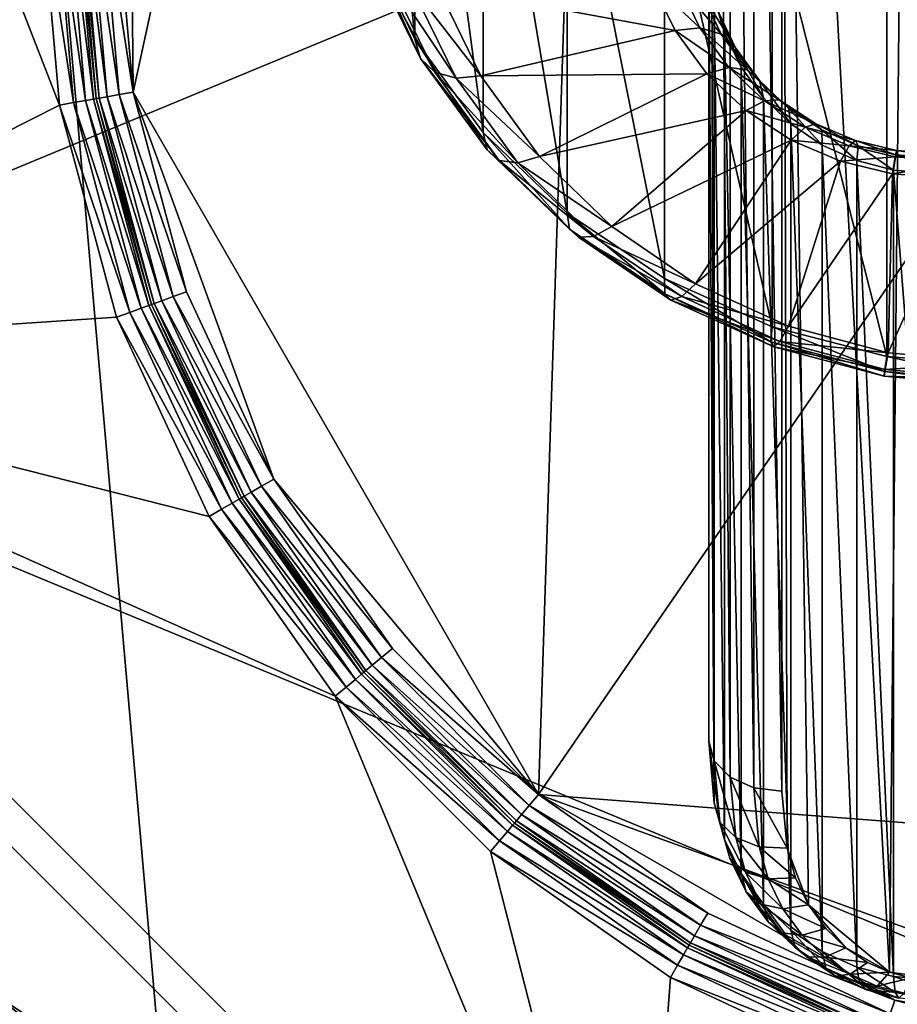
# Model space of a CAD drawing. Extents: x -0.77 to 0.46, y -0.04 to 0.05.
# Drawn here: x -0.41 to -0.41, y 0 to 0 of the extents above; entities that cross this region are included whole.
import ezdxf

# ---------------------------------------------------------------- set-up
doc = ezdxf.new("R2010")
doc.units = 0
doc.header["$MEASUREMENT"] = 0
doc.layers.get('0').update_dxf_attribs({"linetype": 'CONTINUOUS'})

msp = doc.modelspace()

# ---------------------------------------------------------------- linework, layer by layer
for points in [[(-0.4137768, -0.0051668, -0.070729), (-0.4137768, 0.0532773, -0.0120661), (-0.4086069, 0.053638, -0.0124255)], [(-0.4137768, -0.0051668, -0.070729), (-0.4086069, 0.053638, -0.0124255), (-0.4086069, -0.0048061, -0.0710884)], [(0.230498, 0.039, 0.0354161), (0.230498, -0.039, 0.0354161), (-0.7720455, -0.039, 0.0354161)], [(0.230498, 0.039, 0.0354161), (-0.7720455, -0.039, 0.0354161), (-0.7720455, 0.039, 0.0354161)], [(0.230498, -0.0251795, 0.0624483), (0.2304979, 0.0251795, 0.0624483), (-0.7544523, 0.0251795, 0.0624483)], [(0.230498, -0.0251795, 0.0624483), (-0.7544523, 0.0251795, 0.0624483), (-0.7544523, -0.0251795, 0.0624483)], [(-0.4086069, -0.0423527, -0.0336818), (-0.4086069, 0.0160914, 0.0249811), (-0.4137768, 0.0164521, 0.0246217)], [(-0.4086069, -0.0423527, -0.0336818), (-0.4137768, 0.0164521, 0.0246217), (-0.4137768, -0.041992, -0.0340412)], [(-0.4136882, -0.0021472, 0.0354446), (-0.4136882, 0.0020623, 0.0354446), (-0.4107117, 0.0050389, 0.0354446)], [(-0.4136882, -0.0021472, 0.0354446), (-0.4107117, 0.0050389, 0.0354446), (-0.4035256, 0.0020623, 0.0354446)], [(-0.4106726, 0.0049447, 0.0174823), (-0.4120991, 0.004041, 0.0174823), (-0.4120496, -0.0013932, 0.0174823)], [(-0.4106726, 0.0049447, 0.0174823), (-0.4120496, -0.0013932, 0.0174823), (-0.4109422, -0.0033112, 0.0174823)], [(-0.4056079, 0.0044458, 0.0174823), (-0.4106726, 0.0049447, 0.0174823), (-0.4109422, -0.0033112, 0.0174823)], [(-0.4109422, -0.0033112, 0.0174823), (-0.4067339, -0.0036349, 0.0174823), (-0.4056079, 0.0044458, 0.0174823)], [(-0.4120991, 0.004041, 0.0174823), (-0.4120991, -0.0008265, 0.0174823), (-0.4120496, -0.0013932, 0.0174823)], [(-0.4104772, 0.0039508, 0.0154221), (-0.4104772, -0.0009629, 0.01049), (-0.4104772, -0.0031652, 0.0126841)], [(-0.4104772, 0.0039508, 0.0154221), (-0.4104772, -0.0031652, 0.0126841), (-0.4104772, 0.0017485, 0.0176162)], [(-0.4099253, 0.0021116, 0.018264), (-0.4102772, 0.0016023, 0.0177528), (-0.4099836, -0.0037966, 0.0123336)], [(-0.4099836, -0.0037966, 0.0123336), (-0.4097868, -0.0038233, 0.0123069), (-0.4099253, 0.0021116, 0.018264)], [(-0.4035256, 0.0020623, 0.0354446), (-0.4065022, -0.0051238, 0.0354446), (-0.4136882, -0.0021472, 0.0354446)], [(-0.4122502, -0.0014286, 0.0116733), (-0.4123021, -0.0008354, 0.0116733), (-0.413594, 0.0020233, 0.0116733)], [(-0.4122502, -0.0014286, 0.0116733), (-0.413594, 0.0020233, 0.0116733), (-0.413594, -0.0021082, 0.0116733)], [(-0.4104772, 0.0017485, 0.0176162), (-0.4104772, -0.0031652, 0.0126841), (-0.410462, -0.003219, 0.0127385)], [(-0.4104772, 0.0017485, 0.0176162), (-0.410462, -0.003219, 0.0127385), (-0.410462, 0.0016939, 0.0176698)], [(-0.410462, 0.0016939, 0.0176698), (-0.410462, -0.003219, 0.0127385), (-0.4104186, -0.003264, 0.0127852)], [(-0.410462, 0.0016939, 0.0176698), (-0.4104186, -0.003264, 0.0127852), (-0.4104186, 0.001647, 0.0177146)], [(-0.4104186, 0.001647, 0.0177146), (-0.4104186, -0.003264, 0.0127852), (-0.4103537, -0.0032932, 0.0128173)], [(-0.4104186, 0.001647, 0.0177146), (-0.4103537, -0.0032932, 0.0128173), (-0.4103537, 0.0016148, 0.0177438)], [(-0.4103537, 0.0016148, 0.0177438), (-0.4103537, -0.0032932, 0.0128173), (-0.4102772, -0.0033023, 0.0128298)], [(-0.4103537, 0.0016148, 0.0177438), (-0.4102772, -0.0033023, 0.0128298), (-0.4102772, 0.0016023, 0.0177528)], [(-0.4102772, 0.0016023, 0.0177528), (-0.4102772, -0.0033023, 0.0128298), (-0.4102631, -0.0034577, 0.0126739)], [(-0.4102772, 0.0016023, 0.0177528), (-0.4102631, -0.0034577, 0.0126739), (-0.4102043, -0.003613, 0.0125179)], [(-0.4102772, 0.0016023, 0.0177528), (-0.4102043, -0.003613, 0.0125179), (-0.4099836, -0.0037966, 0.0123336)], [(-0.4114167, 0.0001884, 0.0087696), (-0.4112795, -0.0000939, 0.0084862), (-0.4112795, -0.0012485, 0.0096366)], [(-0.4114167, 0.0001884, 0.0087696), (-0.4112795, -0.0012485, 0.0096366), (-0.4114167, -0.0009662, 0.0099199)], [(-0.4112795, -0.0000939, 0.0084862), (-0.4110934, -0.000349, 0.0082301), (-0.4110934, -0.0015036, 0.0093805)], [(-0.4112795, -0.0000939, 0.0084862), (-0.4110934, -0.0015036, 0.0093805), (-0.4112795, -0.0012485, 0.0096366)], [(-0.4110934, -0.000349, 0.0082301), (-0.4108639, -0.0005692, 0.0080091), (-0.4108639, -0.0017239, 0.0091594)], [(-0.4110934, -0.000349, 0.0082301), (-0.4108639, -0.0017239, 0.0091594), (-0.4110934, -0.0015036, 0.0093805)], [(-0.4108639, -0.0005692, 0.0080091), (-0.410598, -0.0007479, 0.0078298), (-0.410598, -0.0019025, 0.0089801)], [(-0.4108639, -0.0005692, 0.0080091), (-0.410598, -0.0019025, 0.0089801), (-0.4108639, -0.0017239, 0.0091594)], [(-0.410598, -0.0007479, 0.0078298), (-0.4103039, -0.0008795, 0.0076976), (-0.4103039, -0.0020341, 0.008848)], [(-0.410598, -0.0007479, 0.0078298), (-0.4103039, -0.0020341, 0.008848), (-0.410598, -0.0019025, 0.0089801)], [(-0.4122633, -0.0008337, 0.0116811), (-0.4121794, -0.0014161, 0.0117031), (-0.4122304, -0.0008323, 0.0117031)], [(-0.4122304, -0.0008323, 0.0117031), (-0.4121576, -0.0014122, 0.011736), (-0.4122084, -0.0008313, 0.011736)], [(-0.4122304, -0.0008323, 0.0117031), (-0.4121794, -0.0014161, 0.0117031), (-0.4121576, -0.0014122, 0.011736)], [(-0.4122084, -0.0008313, 0.011736), (-0.4121499, -0.0014109, 0.0117748), (-0.4122006, -0.000831, 0.0117748)], [(-0.4122084, -0.0008313, 0.011736), (-0.4121576, -0.0014122, 0.011736), (-0.4121499, -0.0014109, 0.0117748)], [(-0.4122006, -0.0008309, 0.0173809), (-0.4121421, -0.0014095, 0.0174197), (-0.4121929, -0.0008306, 0.0174197)], [(-0.4121499, -0.0014109, 0.0173809), (-0.4122006, -0.0008309, 0.0173809), (-0.4122006, -0.000831, 0.0117748)], [(-0.4122006, -0.0008309, 0.0173809), (-0.4121499, -0.0014109, 0.0173809), (-0.4121421, -0.0014095, 0.0174197)], [(-0.4121499, -0.0014109, 0.0173809), (-0.4122006, -0.000831, 0.0117748), (-0.4121499, -0.0014109, 0.0117748)], [(-0.4121929, -0.0008306, 0.0174197), (-0.4121203, -0.0014056, 0.0174526), (-0.4121709, -0.0008296, 0.0174526)], [(-0.4121929, -0.0008306, 0.0174197), (-0.4121421, -0.0014095, 0.0174197), (-0.4121203, -0.0014056, 0.0174526)], [(-0.4121709, -0.0008296, 0.0174526), (-0.4120878, -0.0013999, 0.0174746), (-0.4121379, -0.0008282, 0.0174746)], [(-0.4121709, -0.0008296, 0.0174526), (-0.4121203, -0.0014056, 0.0174526), (-0.4120878, -0.0013999, 0.0174746)], [(-0.4121379, -0.0008282, 0.0174746), (-0.4120496, -0.0013932, 0.0174823), (-0.4120991, -0.0008265, 0.0174823)], [(-0.4121379, -0.0008282, 0.0174746), (-0.4120878, -0.0013999, 0.0174746), (-0.4120496, -0.0013932, 0.0174823)], [(-0.4123021, -0.0008354, 0.0116733), (-0.4122119, -0.0014218, 0.0116811), (-0.4122633, -0.0008337, 0.0116811)], [(-0.4123021, -0.0008354, 0.0116733), (-0.4122502, -0.0014286, 0.0116733), (-0.4122119, -0.0014218, 0.0116811)], [(-0.4122633, -0.0008337, 0.0116811), (-0.4122119, -0.0014218, 0.0116811), (-0.4121794, -0.0014161, 0.0117031)], [(-0.4103039, -0.0008795, 0.0076976), (-0.4099904, -0.0009601, 0.0076167), (-0.4099904, -0.0021148, 0.0087671)], [(-0.4103039, -0.0008795, 0.0076976), (-0.4099904, -0.0021148, 0.0087671), (-0.4103039, -0.0020341, 0.008848)], [(-0.4114167, -0.0009662, 0.0099199), (-0.4112795, -0.0012485, 0.0096366), (-0.4112647, -0.0013012, 0.0096921)], [(-0.4114167, -0.0009662, 0.0099199), (-0.4112647, -0.0013012, 0.0096921), (-0.4113995, -0.0010252, 0.0099692)], [(-0.4104772, -0.0009629, 0.01049), (-0.4104618, -0.0011319, 0.0103203), (-0.4104618, -0.0033342, 0.0125144)], [(-0.4104772, -0.0009629, 0.01049), (-0.4104618, -0.0033342, 0.0125144), (-0.4104772, -0.0031652, 0.0126841)], [(-0.4099904, -0.0009601, 0.0076167), (-0.4096671, -0.0009873, 0.0075895), (-0.4096671, -0.0021419, 0.0087398)], [(-0.4099904, -0.0009601, 0.0076167), (-0.4096671, -0.0021419, 0.0087398), (-0.4099904, -0.0021148, 0.0087671)], [(-0.4113995, -0.0010252, 0.0099692), (-0.4112647, -0.0013012, 0.0096921), (-0.4112252, -0.0013386, 0.0097465)], [(-0.4113995, -0.0010252, 0.0099692), (-0.4112252, -0.0013386, 0.0097465), (-0.4113557, -0.0010721, 0.010014)], [(-0.4113557, -0.0010721, 0.010014), (-0.4112252, -0.0013386, 0.0097465), (-0.4111671, -0.0013551, 0.0097913)], [(-0.4113557, -0.0010721, 0.010014), (-0.4111671, -0.0013551, 0.0097913), (-0.411292, -0.0010999, 0.0100475)], [(-0.4104794, -0.0010665, 0.0102776), (-0.4104512, -0.0011726, 0.0101711), (-0.410434, -0.0012315, 0.0102204)], [(-0.4104794, -0.0010665, 0.0102776), (-0.410434, -0.0012315, 0.0102204), (-0.4104618, -0.0011319, 0.0103203)], [(-0.411292, -0.0010999, 0.0100475), (-0.4111671, -0.0013551, 0.0097913), (-0.4110993, -0.0013482, 0.0098198)], [(-0.411292, -0.0010999, 0.0100475), (-0.4110993, -0.0013482, 0.0098198), (-0.411218, -0.0011043, 0.0100647)], [(-0.410569, -0.0012248, 0.0099437), (-0.4106327, -0.0010935, 0.0100755), (-0.411218, -0.0011043, 0.0100647)], [(-0.4106327, -0.0010935, 0.0100755), (-0.410569, -0.0012248, 0.0099437), (-0.4105012, -0.0012179, 0.0099722)], [(-0.4106327, -0.0010935, 0.0100755), (-0.4105012, -0.0012179, 0.0099722), (-0.4105587, -0.0010978, 0.0100927)], [(-0.4105587, -0.0010978, 0.0100927), (-0.4105012, -0.0012179, 0.0099722), (-0.4104432, -0.0012344, 0.010017)], [(-0.4105587, -0.0010978, 0.0100927), (-0.4104432, -0.0012344, 0.010017), (-0.410495, -0.0011256, 0.0101263)], [(-0.410569, -0.0012248, 0.0099437), (-0.411218, -0.0011043, 0.0100647), (-0.4110993, -0.0013482, 0.0098198)], [(-0.410495, -0.0011256, 0.0101263), (-0.4104432, -0.0012344, 0.010017), (-0.4104037, -0.0012719, 0.0100714)], [(-0.410495, -0.0011256, 0.0101263), (-0.4104037, -0.0012719, 0.0100714), (-0.4104512, -0.0011726, 0.0101711)], [(-0.4104618, -0.0011319, 0.0103203), (-0.410434, -0.0012315, 0.0102204), (-0.410434, -0.0034338, 0.0124144)], [(-0.4104618, -0.0011319, 0.0103203), (-0.410434, -0.0034338, 0.0124144), (-0.4104618, -0.0033342, 0.0125144)], [(-0.4104512, -0.0011726, 0.0101711), (-0.4104037, -0.0012719, 0.0100714), (-0.4103888, -0.0013246, 0.010127)], [(-0.4104512, -0.0011726, 0.0101711), (-0.4103888, -0.0013246, 0.010127), (-0.410434, -0.0012315, 0.0102204)], [(-0.410482, -0.0013428, 0.0098252), (-0.410569, -0.0012248, 0.0099437), (-0.4110993, -0.0013482, 0.0098198)], [(-0.410569, -0.0012248, 0.0099437), (-0.4104223, -0.0013255, 0.0098642), (-0.4105012, -0.0012179, 0.0099722)], [(-0.410569, -0.0012248, 0.0099437), (-0.410482, -0.0013428, 0.0098252), (-0.4104223, -0.0013255, 0.0098642)], [(-0.4105012, -0.0012179, 0.0099722), (-0.4104223, -0.0013255, 0.0098642), (-0.4103719, -0.0013319, 0.0099193)], [(-0.4105012, -0.0012179, 0.0099722), (-0.4103719, -0.0013319, 0.0099193), (-0.4104432, -0.0012344, 0.010017)], [(-0.4104432, -0.0012344, 0.010017), (-0.4103719, -0.0013319, 0.0099193), (-0.4103388, -0.0013609, 0.0099821)], [(-0.4104432, -0.0012344, 0.010017), (-0.4103388, -0.0013609, 0.0099821), (-0.4104037, -0.0012719, 0.0100714)], [(-0.410434, -0.0012315, 0.0102204), (-0.4103888, -0.0013246, 0.010127), (-0.4103888, -0.0035268, 0.012321)], [(-0.410434, -0.0012315, 0.0102204), (-0.4103888, -0.0035268, 0.012321), (-0.410434, -0.0034338, 0.0124144)], [(-0.4112795, -0.0012485, 0.0096366), (-0.4110934, -0.0015036, 0.0093805), (-0.4110824, -0.0015509, 0.0094414)], [(-0.4112795, -0.0012485, 0.0096366), (-0.4110824, -0.0015509, 0.0094414), (-0.4112647, -0.0013012, 0.0096921)], [(-0.4104037, -0.0012719, 0.0100714), (-0.4103388, -0.0013609, 0.0099821), (-0.4103278, -0.0014082, 0.010043)], [(-0.4104037, -0.0012719, 0.0100714), (-0.4103278, -0.0014082, 0.010043), (-0.4103888, -0.0013246, 0.010127)], [(-0.4112647, -0.0013012, 0.0096921), (-0.4110824, -0.0015509, 0.0094414), (-0.4110492, -0.00158, 0.0095042)], [(-0.4112647, -0.0013012, 0.0096921), (-0.4110492, -0.00158, 0.0095042), (-0.4112252, -0.0013386, 0.0097465)], [(-0.4112252, -0.0013386, 0.0097465), (-0.4110492, -0.00158, 0.0095042), (-0.4109989, -0.0015863, 0.0095593)], [(-0.4112252, -0.0013386, 0.0097465), (-0.4109989, -0.0015863, 0.0095593), (-0.4111671, -0.0013551, 0.0097913)], [(-0.410482, -0.0013428, 0.0098252), (-0.4110993, -0.0013482, 0.0098198), (-0.4109391, -0.001569, 0.0095983)], [(-0.410375, -0.0014435, 0.0097242), (-0.410482, -0.0013428, 0.0098252), (-0.4109391, -0.001569, 0.0095983)], [(-0.410482, -0.0013428, 0.0098252), (-0.4103252, -0.0014168, 0.0097726), (-0.4104223, -0.0013255, 0.0098642)], [(-0.410482, -0.0013428, 0.0098252), (-0.410375, -0.0014435, 0.0097242), (-0.4103252, -0.0014168, 0.0097726)], [(-0.4104223, -0.0013255, 0.0098642), (-0.4103252, -0.0014168, 0.0097726), (-0.4102845, -0.0014143, 0.0098365)], [(-0.4104223, -0.0013255, 0.0098642), (-0.4102845, -0.0014143, 0.0098365), (-0.4103719, -0.0013319, 0.0099193)], [(-0.4103888, -0.0013246, 0.010127), (-0.4103278, -0.0014082, 0.010043), (-0.4103278, -0.0036105, 0.0122371)], [(-0.4103888, -0.0013246, 0.010127), (-0.4103278, -0.0036105, 0.0122371), (-0.4103888, -0.0035268, 0.012321)], [(-0.4103719, -0.0013319, 0.0099193), (-0.4102845, -0.0014143, 0.0098365), (-0.4102592, -0.0014365, 0.0099062)], [(-0.4103719, -0.0013319, 0.0099193), (-0.4102592, -0.0014365, 0.0099062), (-0.4103388, -0.0013609, 0.0099821)], [(-0.4111671, -0.0013551, 0.0097913), (-0.4109391, -0.001569, 0.0095983), (-0.4110993, -0.0013482, 0.0098198)], [(-0.4111671, -0.0013551, 0.0097913), (-0.4109989, -0.0015863, 0.0095593), (-0.4109391, -0.001569, 0.0095983)], [(-0.4103388, -0.0013609, 0.0099821), (-0.4102592, -0.0014365, 0.0099062), (-0.410253, -0.0014799, 0.009971)], [(-0.4103388, -0.0013609, 0.0099821), (-0.410253, -0.0014799, 0.009971), (-0.4103278, -0.0014082, 0.010043)], [(-0.4119035, -0.0019383, 0.0174823), (-0.4120496, -0.0013932, 0.0174823), (-0.4120878, -0.0013999, 0.0174746)], [(-0.4120496, -0.0013932, 0.0174823), (-0.4119035, -0.0019383, 0.0174823), (-0.411665, -0.0024498, 0.0174823)], [(-0.4120496, -0.0013932, 0.0174823), (-0.411665, -0.0024498, 0.0174823), (-0.4109422, -0.0033112, 0.0174823)], [(-0.4122502, -0.0014286, 0.0116733), (-0.4120584, -0.0019947, 0.0116811), (-0.4122119, -0.0014218, 0.0116811)], [(-0.4122119, -0.0014218, 0.0116811), (-0.4120274, -0.0019834, 0.0117031), (-0.4121794, -0.0014161, 0.0117031)], [(-0.4122119, -0.0014218, 0.0116811), (-0.4120584, -0.0019947, 0.0116811), (-0.4120274, -0.0019834, 0.0117031)], [(-0.4121794, -0.0014161, 0.0117031), (-0.4120066, -0.0019758, 0.011736), (-0.4121576, -0.0014122, 0.011736)], [(-0.4121794, -0.0014161, 0.0117031), (-0.4120274, -0.0019834, 0.0117031), (-0.4120066, -0.0019758, 0.011736)], [(-0.4121576, -0.0014122, 0.011736), (-0.4119992, -0.0019732, 0.0117748), (-0.4121499, -0.0014109, 0.0117748)], [(-0.4121576, -0.0014122, 0.011736), (-0.4120066, -0.0019758, 0.011736), (-0.4119992, -0.0019732, 0.0117748)], [(-0.4119918, -0.0019705, 0.0174197), (-0.4121421, -0.0014095, 0.0174197), (-0.4121499, -0.0014109, 0.0173809)], [(-0.4119992, -0.0019731, 0.0173809), (-0.4121499, -0.0014109, 0.0173809), (-0.4121499, -0.0014109, 0.0117748)], [(-0.4119992, -0.0019731, 0.0173809), (-0.4121499, -0.0014109, 0.0117748), (-0.4119992, -0.0019732, 0.0117748)], [(-0.4119918, -0.0019705, 0.0174197), (-0.4121499, -0.0014109, 0.0173809), (-0.4119992, -0.0019731, 0.0173809)], [(-0.411971, -0.0019629, 0.0174526), (-0.4121203, -0.0014056, 0.0174526), (-0.4121421, -0.0014095, 0.0174197)], [(-0.411971, -0.0019629, 0.0174526), (-0.4121421, -0.0014095, 0.0174197), (-0.4119918, -0.0019705, 0.0174197)], [(-0.41194, -0.0019516, 0.0174746), (-0.4120878, -0.0013999, 0.0174746), (-0.4121203, -0.0014056, 0.0174526)], [(-0.41194, -0.0019516, 0.0174746), (-0.4121203, -0.0014056, 0.0174526), (-0.411971, -0.0019629, 0.0174526)], [(-0.4119035, -0.0019383, 0.0174823), (-0.4120878, -0.0013999, 0.0174746), (-0.41194, -0.0019516, 0.0174746)], [(-0.410375, -0.0014435, 0.0097242), (-0.4102141, -0.0014889, 0.0097002), (-0.4103252, -0.0014168, 0.0097726)], [(-0.4103278, -0.0014082, 0.010043), (-0.410253, -0.0014799, 0.009971), (-0.410253, -0.0036822, 0.0121651)], [(-0.4103278, -0.0014082, 0.010043), (-0.410253, -0.0036822, 0.0121651), (-0.4103278, -0.0036105, 0.0122371)], [(-0.4103252, -0.0014168, 0.0097726), (-0.4101847, -0.0014793, 0.0097713), (-0.4102845, -0.0014143, 0.0098365)], [(-0.4103252, -0.0014168, 0.0097726), (-0.4102141, -0.0014889, 0.0097002), (-0.4101847, -0.0014793, 0.0097713)], [(-0.4102845, -0.0014143, 0.0098365), (-0.4101847, -0.0014793, 0.0097713), (-0.4101681, -0.0014964, 0.009846)], [(-0.4102845, -0.0014143, 0.0098365), (-0.4101681, -0.0014964, 0.009846), (-0.4102592, -0.0014365, 0.0099062)], [(-0.4120949, -0.002008, 0.0116733), (-0.4122502, -0.0014286, 0.0116733), (-0.413594, -0.0021082, 0.0116733)], [(-0.4122502, -0.0014286, 0.0116733), (-0.4120949, -0.002008, 0.0116733), (-0.4120584, -0.0019947, 0.0116811)], [(-0.410375, -0.0014435, 0.0097242), (-0.4109391, -0.001569, 0.0095983), (-0.4107419, -0.0017603, 0.0094062)], [(-0.4102519, -0.0015238, 0.0096436), (-0.410375, -0.0014435, 0.0097242), (-0.4107419, -0.0017603, 0.0094062)], [(-0.410375, -0.0014435, 0.0097242), (-0.4102519, -0.0015238, 0.0096436), (-0.4102141, -0.0014889, 0.0097002)], [(-0.4102592, -0.0014365, 0.0099062), (-0.4101681, -0.0014964, 0.009846), (-0.410167, -0.0015377, 0.009913)], [(-0.4102592, -0.0014365, 0.0099062), (-0.410167, -0.0015377, 0.009913), (-0.410253, -0.0014799, 0.009971)], [(-0.4110934, -0.0015036, 0.0093805), (-0.4108639, -0.0017239, 0.0091594), (-0.4108578, -0.0017673, 0.0092243)], [(-0.4110934, -0.0015036, 0.0093805), (-0.4108578, -0.0017673, 0.0092243), (-0.4110824, -0.0015509, 0.0094414)], [(-0.410253, -0.0014799, 0.009971), (-0.410167, -0.0015377, 0.009913), (-0.410167, -0.00374, 0.0121071)], [(-0.410253, -0.0014799, 0.009971), (-0.410167, -0.00374, 0.0121071), (-0.410253, -0.0036822, 0.0121651)], [(-0.4102519, -0.0015238, 0.0096436), (-0.4100935, -0.0015401, 0.0096488), (-0.4102141, -0.0014889, 0.0097002)], [(-0.4102141, -0.0014889, 0.0097002), (-0.4100766, -0.0015253, 0.0097251), (-0.4101847, -0.0014793, 0.0097713)], [(-0.4102141, -0.0014889, 0.0097002), (-0.4100935, -0.0015401, 0.0096488), (-0.4100766, -0.0015253, 0.0097251)], [(-0.4101847, -0.0014793, 0.0097713), (-0.4100766, -0.0015253, 0.0097251), (-0.4100692, -0.0015393, 0.009803)], [(-0.4101847, -0.0014793, 0.0097713), (-0.4100692, -0.0015393, 0.009803), (-0.4101681, -0.0014964, 0.009846)], [(-0.4101681, -0.0014964, 0.009846), (-0.4100692, -0.0015393, 0.009803), (-0.4100724, -0.0015801, 0.0098705)], [(-0.4101681, -0.0014964, 0.009846), (-0.4100724, -0.0015801, 0.0098705), (-0.410167, -0.0015377, 0.009913)], [(-0.4102519, -0.0015238, 0.0096436), (-0.4107419, -0.0017603, 0.0094062), (-0.4105131, -0.0019165, 0.0092495)], [(-0.4101173, -0.0015816, 0.0095856), (-0.4102519, -0.0015238, 0.0096436), (-0.4105131, -0.0019165, 0.0092495)], [(-0.4102519, -0.0015238, 0.0096436), (-0.4101173, -0.0015816, 0.0095856), (-0.4100935, -0.0015401, 0.0096488)], [(-0.4100935, -0.0015401, 0.0096488), (-0.4099642, -0.0015521, 0.0096982), (-0.4100766, -0.0015253, 0.0097251)], [(-0.4100766, -0.0015253, 0.0097251), (-0.4099642, -0.0015521, 0.0096982), (-0.4099657, -0.0015646, 0.0097775)], [(-0.4100766, -0.0015253, 0.0097251), (-0.4099657, -0.0015646, 0.0097775), (-0.4100692, -0.0015393, 0.009803)], [(-0.4110824, -0.0015509, 0.0094414), (-0.4108578, -0.0017673, 0.0092243), (-0.4108324, -0.0017894, 0.009294)], [(-0.4110824, -0.0015509, 0.0094414), (-0.4108324, -0.0017894, 0.009294), (-0.4110492, -0.00158, 0.0095042)], [(-0.410167, -0.0015377, 0.009913), (-0.4100724, -0.0015801, 0.0098705), (-0.4100724, -0.0037824, 0.0120646)], [(-0.410167, -0.0015377, 0.009913), (-0.4100724, -0.0037824, 0.0120646), (-0.410167, -0.00374, 0.0121071)], [(-0.4101173, -0.0015816, 0.0095856), (-0.4099676, -0.0015701, 0.0096187), (-0.4100935, -0.0015401, 0.0096488)], [(-0.4100935, -0.0015401, 0.0096488), (-0.4099676, -0.0015701, 0.0096187), (-0.4099642, -0.0015521, 0.0096982)], [(-0.4100692, -0.0015393, 0.009803), (-0.409972, -0.0016059, 0.0098446), (-0.4100724, -0.0015801, 0.0098705)], [(-0.4100692, -0.0015393, 0.009803), (-0.4099657, -0.0015646, 0.0097775), (-0.409972, -0.0016059, 0.0098446)], [(-0.4099676, -0.0015701, 0.0096187), (-0.4097841, -0.0015655, 0.0096848), (-0.4099642, -0.0015521, 0.0096982)], [(-0.4099642, -0.0015521, 0.0096982), (-0.4097914, -0.0015782, 0.009764), (-0.4099657, -0.0015646, 0.0097775)], [(-0.4099642, -0.0015521, 0.0096982), (-0.4097841, -0.0015655, 0.0096848), (-0.4097914, -0.0015782, 0.009764)], [(-0.4110492, -0.00158, 0.0095042), (-0.4108324, -0.0017894, 0.009294), (-0.4107918, -0.001787, 0.0093579)], [(-0.4110492, -0.00158, 0.0095042), (-0.4107918, -0.001787, 0.0093579), (-0.4109989, -0.0015863, 0.0095593)], [(-0.4109989, -0.0015863, 0.0095593), (-0.4107419, -0.0017603, 0.0094062), (-0.4109391, -0.001569, 0.0095983)], [(-0.4109989, -0.0015863, 0.0095593), (-0.4107918, -0.001787, 0.0093579), (-0.4107419, -0.0017603, 0.0094062)], [(-0.4101173, -0.0015816, 0.0095856), (-0.4105131, -0.0019165, 0.0092495), (-0.4102589, -0.0020326, 0.0091329)], [(-0.4099755, -0.0016161, 0.009551), (-0.4101173, -0.0015816, 0.0095856), (-0.4102589, -0.0020326, 0.0091329)], [(-0.4101173, -0.0015816, 0.0095856), (-0.4099755, -0.0016161, 0.009551), (-0.4099676, -0.0015701, 0.0096187)], [(-0.4100724, -0.0015801, 0.0098705), (-0.409972, -0.0016059, 0.0098446), (-0.409972, -0.0038082, 0.0120387)], [(-0.4100724, -0.0015801, 0.0098705), (-0.409972, -0.0038082, 0.0120387), (-0.4100724, -0.0037824, 0.0120646)], [(-0.4099755, -0.0016161, 0.009551), (-0.4097779, -0.0015843, 0.0096045), (-0.4099676, -0.0015701, 0.0096187)], [(-0.4099755, -0.0016161, 0.009551), (-0.4097737, -0.0016317, 0.0095353), (-0.4097779, -0.0015843, 0.0096045)], [(-0.4099657, -0.0015646, 0.0097775), (-0.4097987, -0.0016204, 0.00983), (-0.409972, -0.0016059, 0.0098446)], [(-0.4099676, -0.0015701, 0.0096187), (-0.4097779, -0.0015843, 0.0096045), (-0.4097841, -0.0015655, 0.0096848)], [(-0.4099657, -0.0015646, 0.0097775), (-0.4097914, -0.0015782, 0.009764), (-0.4097987, -0.0016204, 0.00983)], [(-0.409972, -0.0016059, 0.0098446), (-0.4097987, -0.0016204, 0.00983), (-0.4097987, -0.0038227, 0.0120241)], [(-0.409972, -0.0016059, 0.0098446), (-0.4097987, -0.0038227, 0.0120241), (-0.409972, -0.0038082, 0.0120387)], [(-0.4099755, -0.0016161, 0.009551), (-0.4102589, -0.0020326, 0.0091329), (-0.4099869, -0.0021046, 0.0090607)], [(-0.4097737, -0.0016317, 0.0095353), (-0.4099755, -0.0016161, 0.009551), (-0.4099869, -0.0021046, 0.0090607)], [(-0.4097737, -0.0016317, 0.0095353), (-0.4099869, -0.0021046, 0.0090607), (-0.4096921, -0.0021306, 0.0090345)], [(-0.4108639, -0.0017239, 0.0091594), (-0.410598, -0.0019025, 0.0089801), (-0.4105969, -0.0019438, 0.0090471)], [(-0.4108639, -0.0017239, 0.0091594), (-0.4105969, -0.0019438, 0.0090471), (-0.4108578, -0.0017673, 0.0092243)], [(-0.4108578, -0.0017673, 0.0092243), (-0.4105969, -0.0019438, 0.0090471), (-0.4105804, -0.0019609, 0.0091218)], [(-0.4108578, -0.0017673, 0.0092243), (-0.4105804, -0.0019609, 0.0091218), (-0.4108324, -0.0017894, 0.009294)], [(-0.4107918, -0.001787, 0.0093579), (-0.4105131, -0.0019165, 0.0092495), (-0.4107419, -0.0017603, 0.0094062)], [(-0.4108324, -0.0017894, 0.009294), (-0.410551, -0.0019514, 0.0091929), (-0.4107918, -0.001787, 0.0093579)], [(-0.4108324, -0.0017894, 0.009294), (-0.4105804, -0.0019609, 0.0091218), (-0.410551, -0.0019514, 0.0091929)], [(-0.4107918, -0.001787, 0.0093579), (-0.410551, -0.0019514, 0.0091929), (-0.4105131, -0.0019165, 0.0092495)], [(-0.410598, -0.0019025, 0.0089801), (-0.4103039, -0.0020341, 0.008848), (-0.4103071, -0.0020749, 0.0089155)], [(-0.410598, -0.0019025, 0.0089801), (-0.4103071, -0.0020749, 0.0089155), (-0.4105969, -0.0019438, 0.0090471)], [(-0.410551, -0.0019514, 0.0091929), (-0.4102589, -0.0020326, 0.0091329), (-0.4105131, -0.0019165, 0.0092495)], [(-0.4117272, -0.0024857, 0.0174526), (-0.411971, -0.0019629, 0.0174526), (-0.4119918, -0.0019705, 0.0174197)], [(-0.4116986, -0.0024692, 0.0174746), (-0.41194, -0.0019516, 0.0174746), (-0.411971, -0.0019629, 0.0174526)], [(-0.4116986, -0.0024692, 0.0174746), (-0.411971, -0.0019629, 0.0174526), (-0.4117272, -0.0024857, 0.0174526)], [(-0.411665, -0.0024498, 0.0174823), (-0.4119035, -0.0019383, 0.0174823), (-0.41194, -0.0019516, 0.0174746)], [(-0.411665, -0.0024498, 0.0174823), (-0.41194, -0.0019516, 0.0174746), (-0.4116986, -0.0024692, 0.0174746)], [(-0.4105969, -0.0019438, 0.0090471), (-0.4103071, -0.0020749, 0.0089155), (-0.4102996, -0.0020889, 0.0089934)], [(-0.4105969, -0.0019438, 0.0090471), (-0.4102996, -0.0020889, 0.0089934), (-0.4105804, -0.0019609, 0.0091218)], [(-0.4105804, -0.0019609, 0.0091218), (-0.4102827, -0.0020741, 0.0090697), (-0.410551, -0.0019514, 0.0091929)], [(-0.4105804, -0.0019609, 0.0091218), (-0.4102996, -0.0020889, 0.0089934), (-0.4102827, -0.0020741, 0.0090697)], [(-0.410551, -0.0019514, 0.0091929), (-0.4102827, -0.0020741, 0.0090697), (-0.4102589, -0.0020326, 0.0091329)], [(-0.4117792, -0.0025157, 0.0117031), (-0.4120274, -0.0019834, 0.0117031), (-0.4120584, -0.0019947, 0.0116811)], [(-0.41176, -0.0025047, 0.011736), (-0.4120066, -0.0019758, 0.011736), (-0.4120274, -0.0019834, 0.0117031)], [(-0.41176, -0.0025047, 0.011736), (-0.4120274, -0.0019834, 0.0117031), (-0.4117792, -0.0025157, 0.0117031)], [(-0.4117532, -0.0025007, 0.0117748), (-0.4119992, -0.0019732, 0.0117748), (-0.4120066, -0.0019758, 0.011736)], [(-0.4117532, -0.0025007, 0.0117748), (-0.4120066, -0.0019758, 0.011736), (-0.41176, -0.0025047, 0.011736)], [(-0.4117464, -0.0024968, 0.0174197), (-0.4119918, -0.0019705, 0.0174197), (-0.4119992, -0.0019731, 0.0173809)], [(-0.4117532, -0.0025007, 0.0173809), (-0.4119992, -0.0019731, 0.0173809), (-0.4119992, -0.0019732, 0.0117748)], [(-0.4117464, -0.0024968, 0.0174197), (-0.4119992, -0.0019731, 0.0173809), (-0.4117532, -0.0025007, 0.0173809)], [(-0.4117532, -0.0025007, 0.0173809), (-0.4119992, -0.0019732, 0.0117748), (-0.4117532, -0.0025007, 0.0117748)], [(-0.4117272, -0.0024857, 0.0174526), (-0.4119918, -0.0019705, 0.0174197), (-0.4117464, -0.0024968, 0.0174197)], [(-0.4118414, -0.0025517, 0.0116733), (-0.4120949, -0.002008, 0.0116733), (-0.413594, -0.0021082, 0.0116733)], [(-0.4118077, -0.0025322, 0.0116811), (-0.4120584, -0.0019947, 0.0116811), (-0.4120949, -0.002008, 0.0116733)], [(-0.4118077, -0.0025322, 0.0116811), (-0.4120949, -0.002008, 0.0116733), (-0.4118414, -0.0025517, 0.0116733)], [(-0.4117792, -0.0025157, 0.0117031), (-0.4120584, -0.0019947, 0.0116811), (-0.4118077, -0.0025322, 0.0116811)], [(-0.4103039, -0.0020341, 0.008848), (-0.4099967, -0.002156, 0.0088341), (-0.4103071, -0.0020749, 0.0089155)], [(-0.4103039, -0.0020341, 0.008848), (-0.4099904, -0.0021148, 0.0087671), (-0.4099967, -0.002156, 0.0088341)], [(-0.4102827, -0.0020741, 0.0090697), (-0.4099869, -0.0021046, 0.0090607), (-0.4102589, -0.0020326, 0.0091329)], [(-0.4103071, -0.0020749, 0.0089155), (-0.4099967, -0.002156, 0.0088341), (-0.4099982, -0.0021686, 0.0089134)], [(-0.4103071, -0.0020749, 0.0089155), (-0.4099982, -0.0021686, 0.0089134), (-0.4102996, -0.0020889, 0.0089934)], [(-0.4102996, -0.0020889, 0.0089934), (-0.4099948, -0.0021505, 0.008993), (-0.4102827, -0.0020741, 0.0090697)], [(-0.4102996, -0.0020889, 0.0089934), (-0.4099982, -0.0021686, 0.0089134), (-0.4099948, -0.0021505, 0.008993)], [(-0.4102827, -0.0020741, 0.0090697), (-0.4099948, -0.0021505, 0.008993), (-0.4099869, -0.0021046, 0.0090607)], [(-0.413594, -0.0021082, 0.0116733), (-0.4124239, -0.0038595, 0.0116733), (-0.4106726, -0.0050296, 0.0116733)], [(-0.4114973, -0.0030431, 0.0116733), (-0.4118414, -0.0025517, 0.0116733), (-0.413594, -0.0021082, 0.0116733)], [(-0.4114973, -0.0030431, 0.0116733), (-0.413594, -0.0021082, 0.0116733), (-0.4106726, -0.0050296, 0.0116733)], [(-0.4099904, -0.0021148, 0.0087671), (-0.4096744, -0.0021842, 0.0088058), (-0.4099967, -0.002156, 0.0088341)], [(-0.4099948, -0.0021505, 0.008993), (-0.4096921, -0.0021306, 0.0090345), (-0.4099869, -0.0021046, 0.0090607)], [(-0.4099904, -0.0021148, 0.0087671), (-0.4096671, -0.0021419, 0.0087398), (-0.4096744, -0.0021842, 0.0088058)], [(-0.4107117, -0.0051238, 0.0354446), (-0.412496, -0.0039315, 0.0354446), (-0.4136882, -0.0021472, 0.0354446)], [(-0.4065022, -0.0051238, 0.0354446), (-0.4107117, -0.0051238, 0.0354446), (-0.4136882, -0.0021472, 0.0354446)], [(-0.4099982, -0.0021686, 0.0089134), (-0.4096879, -0.0021781, 0.0089653), (-0.4099948, -0.0021505, 0.008993)], [(-0.4099948, -0.0021505, 0.008993), (-0.4096879, -0.0021781, 0.0089653), (-0.4096921, -0.0021306, 0.0090345)], [(-0.4099967, -0.002156, 0.0088341), (-0.4096817, -0.0021969, 0.008885), (-0.4099982, -0.0021686, 0.0089134)], [(-0.4099982, -0.0021686, 0.0089134), (-0.4096817, -0.0021969, 0.008885), (-0.4096879, -0.0021781, 0.0089653)], [(-0.4099967, -0.002156, 0.0088341), (-0.4096744, -0.0021842, 0.0088058), (-0.4096817, -0.0021969, 0.008885)], [(-0.4113711, -0.0029371, 0.0174746), (-0.4116986, -0.0024692, 0.0174746), (-0.4117272, -0.0024857, 0.0174526)], [(-0.4113412, -0.0029121, 0.0174823), (-0.411665, -0.0024498, 0.0174823), (-0.4116986, -0.0024692, 0.0174746)], [(-0.4113412, -0.0029121, 0.0174823), (-0.4116986, -0.0024692, 0.0174746), (-0.4113711, -0.0029371, 0.0174746)], [(-0.411665, -0.0024498, 0.0174823), (-0.4113412, -0.0029121, 0.0174823), (-0.4109422, -0.0033112, 0.0174823)], [(-0.41176, -0.0025047, 0.011736), (-0.4114193, -0.0029776, 0.0117748), (-0.4117532, -0.0025007, 0.0117748)], [(-0.4114133, -0.0029725, 0.0174197), (-0.4117464, -0.0024968, 0.0174197), (-0.4117532, -0.0025007, 0.0173809)], [(-0.4114193, -0.0029776, 0.0173809), (-0.4117532, -0.0025007, 0.0173809), (-0.4117532, -0.0025007, 0.0117748)], [(-0.4114193, -0.0029776, 0.0173809), (-0.4117532, -0.0025007, 0.0117748), (-0.4114193, -0.0029776, 0.0117748)], [(-0.4114133, -0.0029725, 0.0174197), (-0.4117532, -0.0025007, 0.0173809), (-0.4114193, -0.0029776, 0.0173809)], [(-0.4113963, -0.0029583, 0.0174526), (-0.4117272, -0.0024857, 0.0174526), (-0.4117464, -0.0024968, 0.0174197)], [(-0.4113963, -0.0029583, 0.0174526), (-0.4117464, -0.0024968, 0.0174197), (-0.4114133, -0.0029725, 0.0174197)], [(-0.4113711, -0.0029371, 0.0174746), (-0.4117272, -0.0024857, 0.0174526), (-0.4113963, -0.0029583, 0.0174526)], [(-0.4118077, -0.0025322, 0.0116811), (-0.4114423, -0.0029969, 0.0117031), (-0.4117792, -0.0025157, 0.0117031)], [(-0.4117792, -0.0025157, 0.0117031), (-0.4114253, -0.0029827, 0.011736), (-0.41176, -0.0025047, 0.011736)], [(-0.4117792, -0.0025157, 0.0117031), (-0.4114423, -0.0029969, 0.0117031), (-0.4114253, -0.0029827, 0.011736)], [(-0.41176, -0.0025047, 0.011736), (-0.4114253, -0.0029827, 0.011736), (-0.4114193, -0.0029776, 0.0117748)], [(-0.4118414, -0.0025517, 0.0116733), (-0.4114676, -0.0030181, 0.0116811), (-0.4118077, -0.0025322, 0.0116811)], [(-0.4118414, -0.0025517, 0.0116733), (-0.4114973, -0.0030431, 0.0116733), (-0.4114676, -0.0030181, 0.0116811)], [(-0.4118077, -0.0025322, 0.0116811), (-0.4114676, -0.0030181, 0.0116811), (-0.4114423, -0.0029969, 0.0117031)], [(-0.4109422, -0.0033112, 0.0174823), (-0.4113412, -0.0029121, 0.0174823), (-0.4113711, -0.0029371, 0.0174746)], [(-0.4109672, -0.0033409, 0.0174746), (-0.4113711, -0.0029371, 0.0174746), (-0.4113963, -0.0029583, 0.0174526)], [(-0.4109422, -0.0033112, 0.0174823), (-0.4113711, -0.0029371, 0.0174746), (-0.4109672, -0.0033409, 0.0174746)], [(-0.4110127, -0.0033952, 0.011736), (-0.4114253, -0.0029827, 0.011736), (-0.4114423, -0.0029969, 0.0117031)], [(-0.4110077, -0.0033892, 0.0117748), (-0.4114193, -0.0029776, 0.0117748), (-0.4114253, -0.0029827, 0.011736)], [(-0.4110077, -0.0033892, 0.0117748), (-0.4114253, -0.0029827, 0.011736), (-0.4110127, -0.0033952, 0.011736)], [(-0.4110026, -0.0033832, 0.0174197), (-0.4114133, -0.0029725, 0.0174197), (-0.4114193, -0.0029776, 0.0173809)], [(-0.4110077, -0.0033892, 0.0173809), (-0.4114193, -0.0029776, 0.0173809), (-0.4114193, -0.0029776, 0.0117748)], [(-0.4110077, -0.0033892, 0.0173809), (-0.4114193, -0.0029776, 0.0117748), (-0.4110077, -0.0033892, 0.0117748)], [(-0.4110026, -0.0033832, 0.0174197), (-0.4114193, -0.0029776, 0.0173809), (-0.4110077, -0.0033892, 0.0173809)], [(-0.4109884, -0.0033662, 0.0174526), (-0.4113963, -0.0029583, 0.0174526), (-0.4114133, -0.0029725, 0.0174197)], [(-0.4109884, -0.0033662, 0.0174526), (-0.4114133, -0.0029725, 0.0174197), (-0.4110026, -0.0033832, 0.0174197)], [(-0.4109672, -0.0033409, 0.0174746), (-0.4113963, -0.0029583, 0.0174526), (-0.4109884, -0.0033662, 0.0174526)], [(-0.411027, -0.0034122, 0.0117031), (-0.4114423, -0.0029969, 0.0117031), (-0.4114676, -0.0030181, 0.0116811)], [(-0.4110127, -0.0033952, 0.011736), (-0.4114423, -0.0029969, 0.0117031), (-0.411027, -0.0034122, 0.0117031)], [(-0.4110482, -0.0034375, 0.0116811), (-0.4114676, -0.0030181, 0.0116811), (-0.4114973, -0.0030431, 0.0116733)], [(-0.411027, -0.0034122, 0.0117031), (-0.4114676, -0.0030181, 0.0116811), (-0.4110482, -0.0034375, 0.0116811)], [(-0.4110482, -0.0034375, 0.0116811), (-0.4114973, -0.0030431, 0.0116733), (-0.4110731, -0.0034673, 0.0116733)], [(-0.4110731, -0.0034673, 0.0116733), (-0.4114973, -0.0030431, 0.0116733), (-0.4106726, -0.0050296, 0.0116733)], [(-0.4104772, -0.0031652, 0.0126841), (-0.4104618, -0.0033342, 0.0125144), (-0.4104465, -0.003387, 0.0125698)], [(-0.4104772, -0.0031652, 0.0126841), (-0.4104465, -0.003387, 0.0125698), (-0.410462, -0.003219, 0.0127385)], [(-0.410462, -0.003219, 0.0127385), (-0.4104465, -0.003387, 0.0125698), (-0.4104034, -0.0034291, 0.0126196)], [(-0.410462, -0.003219, 0.0127385), (-0.4104034, -0.0034291, 0.0126196), (-0.4104186, -0.003264, 0.0127852)], [(-0.4104186, -0.003264, 0.0127852), (-0.4104034, -0.0034291, 0.0126196), (-0.410339, -0.0034539, 0.0126561)], [(-0.4104186, -0.003264, 0.0127852), (-0.410339, -0.0034539, 0.0126561), (-0.4103537, -0.0032932, 0.0128173)], [(-0.4103537, -0.0032932, 0.0128173), (-0.410339, -0.0034539, 0.0126561), (-0.4102631, -0.0034577, 0.0126739)], [(-0.4103537, -0.0032932, 0.0128173), (-0.4102631, -0.0034577, 0.0126739), (-0.4102772, -0.0033023, 0.0128298)], [(-0.4104799, -0.0036349, 0.0174823), (-0.4109422, -0.0033112, 0.0174823), (-0.4109672, -0.0033409, 0.0174746)], [(-0.4109422, -0.0033112, 0.0174823), (-0.4104799, -0.0036349, 0.0174823), (-0.4099684, -0.0038734, 0.0174823)], [(-0.4109422, -0.0033112, 0.0174823), (-0.4099684, -0.0038734, 0.0174823), (-0.4088566, -0.004069, 0.0174823)], [(-0.4109422, -0.0033112, 0.0174823), (-0.4088566, -0.004069, 0.0174823), (-0.4067339, -0.0036349, 0.0174823)], [(-0.4104618, -0.0033342, 0.0125144), (-0.410434, -0.0034338, 0.0124144), (-0.4104191, -0.0034852, 0.0124713)], [(-0.4104618, -0.0033342, 0.0125144), (-0.4104191, -0.0034852, 0.0124713), (-0.4104465, -0.003387, 0.0125698)], [(-0.4104993, -0.0036685, 0.0174746), (-0.4109672, -0.0033409, 0.0174746), (-0.4109884, -0.0033662, 0.0174526)], [(-0.4104799, -0.0036349, 0.0174823), (-0.4109672, -0.0033409, 0.0174746), (-0.4104993, -0.0036685, 0.0174746)], [(-0.4105269, -0.0037163, 0.0174197), (-0.4110026, -0.0033832, 0.0174197), (-0.4110077, -0.0033892, 0.0173809)], [(-0.4105158, -0.0036971, 0.0174526), (-0.4109884, -0.0033662, 0.0174526), (-0.4110026, -0.0033832, 0.0174197)], [(-0.4105158, -0.0036971, 0.0174526), (-0.4110026, -0.0033832, 0.0174197), (-0.4105269, -0.0037163, 0.0174197)], [(-0.4104993, -0.0036685, 0.0174746), (-0.4109884, -0.0033662, 0.0174526), (-0.4105158, -0.0036971, 0.0174526)], [(-0.4104465, -0.003387, 0.0125698), (-0.4104191, -0.0034852, 0.0124713), (-0.4103771, -0.0035232, 0.0125251)], [(-0.4104465, -0.003387, 0.0125698), (-0.4103771, -0.0035232, 0.0125251), (-0.4104034, -0.0034291, 0.0126196)], [(-0.4110482, -0.0034375, 0.0116811), (-0.4105458, -0.0037491, 0.0117031), (-0.411027, -0.0034122, 0.0117031)], [(-0.411027, -0.0034122, 0.0117031), (-0.4105348, -0.0037299, 0.011736), (-0.4110127, -0.0033952, 0.011736)], [(-0.411027, -0.0034122, 0.0117031), (-0.4105458, -0.0037491, 0.0117031), (-0.4105348, -0.0037299, 0.011736)], [(-0.4110127, -0.0033952, 0.011736), (-0.4105308, -0.0037231, 0.0117748), (-0.4110077, -0.0033892, 0.0117748)], [(-0.4110127, -0.0033952, 0.011736), (-0.4105348, -0.0037299, 0.011736), (-0.4105308, -0.0037231, 0.0117748)], [(-0.4105308, -0.0037231, 0.0173809), (-0.4110077, -0.0033892, 0.0173809), (-0.4110077, -0.0033892, 0.0117748)], [(-0.4105308, -0.0037231, 0.0173809), (-0.4110077, -0.0033892, 0.0117748), (-0.4105308, -0.0037231, 0.0117748)], [(-0.4105269, -0.0037163, 0.0174197), (-0.4110077, -0.0033892, 0.0173809), (-0.4105308, -0.0037231, 0.0173809)], [(-0.4110731, -0.0034673, 0.0116733), (-0.4105623, -0.0037777, 0.0116811), (-0.4110482, -0.0034375, 0.0116811)], [(-0.4110482, -0.0034375, 0.0116811), (-0.4105623, -0.0037777, 0.0116811), (-0.4105458, -0.0037491, 0.0117031)], [(-0.410434, -0.0034338, 0.0124144), (-0.4103888, -0.0035268, 0.012321), (-0.4103746, -0.0035768, 0.0123793)], [(-0.410434, -0.0034338, 0.0124144), (-0.4103746, -0.0035768, 0.0123793), (-0.4104191, -0.0034852, 0.0124713)], [(-0.4104034, -0.0034291, 0.0126196), (-0.4103771, -0.0035232, 0.0125251), (-0.4103144, -0.003542, 0.0125676)], [(-0.4104034, -0.0034291, 0.0126196), (-0.4103144, -0.003542, 0.0125676), (-0.410339, -0.0034539, 0.0126561)], [(-0.4110731, -0.0034673, 0.0116733), (-0.4105817, -0.0038113, 0.0116733), (-0.4105623, -0.0037777, 0.0116811)], [(-0.4105817, -0.0038113, 0.0116733), (-0.4110731, -0.0034673, 0.0116733), (-0.4106726, -0.0050296, 0.0116733)], [(-0.410339, -0.0034539, 0.0126561), (-0.4103144, -0.003542, 0.0125676), (-0.4102404, -0.0035388, 0.0125924)], [(-0.410339, -0.0034539, 0.0126561), (-0.4102404, -0.0035388, 0.0125924), (-0.4102631, -0.0034577, 0.0126739)], [(-0.4102631, -0.0034577, 0.0126739), (-0.4102404, -0.0035388, 0.0125924), (-0.4102043, -0.003613, 0.0125179)], [(-0.4104191, -0.0034852, 0.0124713), (-0.4103746, -0.0035768, 0.0123793), (-0.4103346, -0.0036107, 0.0124372)], [(-0.4104191, -0.0034852, 0.0124713), (-0.4103346, -0.0036107, 0.0124372), (-0.4103771, -0.0035232, 0.0125251)], [(-0.4103888, -0.0035268, 0.012321), (-0.4103278, -0.0036105, 0.0122371), (-0.4103146, -0.0036589, 0.0122969)], [(-0.4103888, -0.0035268, 0.012321), (-0.4103146, -0.0036589, 0.0122969), (-0.4103746, -0.0035768, 0.0123793)], [(-0.4103771, -0.0035232, 0.0125251), (-0.4103346, -0.0036107, 0.0124372), (-0.4102748, -0.0036234, 0.0124859)], [(-0.4103771, -0.0035232, 0.0125251), (-0.4102748, -0.0036234, 0.0124859), (-0.4103144, -0.003542, 0.0125676)], [(-0.4103144, -0.003542, 0.0125676), (-0.4102043, -0.003613, 0.0125179), (-0.4102404, -0.0035388, 0.0125924)], [(-0.4103144, -0.003542, 0.0125676), (-0.4102748, -0.0036234, 0.0124859), (-0.4102043, -0.003613, 0.0125179)], [(-0.4103746, -0.0035768, 0.0123793), (-0.4103146, -0.0036589, 0.0122969), (-0.4102776, -0.0036887, 0.0123589)], [(-0.4103746, -0.0035768, 0.0123793), (-0.4102776, -0.0036887, 0.0123589), (-0.4103346, -0.0036107, 0.0124372)], [(-0.4103346, -0.0036107, 0.0124372), (-0.4102776, -0.0036887, 0.0123589), (-0.4102223, -0.0036953, 0.0124138)], [(-0.4103346, -0.0036107, 0.0124372), (-0.4102223, -0.0036953, 0.0124138), (-0.4102748, -0.0036234, 0.0124859)], [(-0.4103278, -0.0036105, 0.0122371), (-0.410253, -0.0036822, 0.0121651), (-0.4102414, -0.0037292, 0.0122264)], [(-0.4103278, -0.0036105, 0.0122371), (-0.4102414, -0.0037292, 0.0122264), (-0.4103146, -0.0036589, 0.0122969)], [(-0.4102748, -0.0036234, 0.0124859), (-0.4101572, -0.0036776, 0.0124531), (-0.4102043, -0.003613, 0.0125179)], [(-0.4102748, -0.0036234, 0.0124859), (-0.4102223, -0.0036953, 0.0124138), (-0.4101572, -0.0036776, 0.0124531)], [(-0.4102043, -0.003613, 0.0125179), (-0.4101572, -0.0036776, 0.0124531), (-0.4101024, -0.0037302, 0.0124003)], [(-0.4102043, -0.003613, 0.0125179), (-0.4101024, -0.0037302, 0.0124003), (-0.4099836, -0.0037966, 0.0123336)], [(-0.4099684, -0.0038734, 0.0174823), (-0.4104799, -0.0036349, 0.0174823), (-0.4104993, -0.0036685, 0.0174746)], [(-0.4099817, -0.0039099, 0.0174746), (-0.4104993, -0.0036685, 0.0174746), (-0.4105158, -0.0036971, 0.0174526)], [(-0.4099684, -0.0038734, 0.0174823), (-0.4104993, -0.0036685, 0.0174746), (-0.4099817, -0.0039099, 0.0174746)], [(-0.4103146, -0.0036589, 0.0122969), (-0.4102414, -0.0037292, 0.0122264), (-0.4102087, -0.0037548, 0.0122926)], [(-0.4103146, -0.0036589, 0.0122969), (-0.4102087, -0.0037548, 0.0122926), (-0.4102776, -0.0036887, 0.0123589)], [(-0.410253, -0.0036822, 0.0121651), (-0.410167, -0.00374, 0.0121071), (-0.4101574, -0.0037856, 0.0121698)], [(-0.410253, -0.0036822, 0.0121651), (-0.4101574, -0.0037856, 0.0121698), (-0.4102414, -0.0037292, 0.0122264)], [(-0.4102223, -0.0036953, 0.0124138), (-0.4101024, -0.0037302, 0.0124003), (-0.4101572, -0.0036776, 0.0124531)], [(-0.409993, -0.0039409, 0.0174526), (-0.4105158, -0.0036971, 0.0174526), (-0.4105269, -0.0037163, 0.0174197)], [(-0.4099817, -0.0039099, 0.0174746), (-0.4105158, -0.0036971, 0.0174526), (-0.409993, -0.0039409, 0.0174526)], [(-0.4102776, -0.0036887, 0.0123589), (-0.4102087, -0.0037548, 0.0122926), (-0.4101598, -0.0037552, 0.0123537)], [(-0.4102776, -0.0036887, 0.0123589), (-0.4101598, -0.0037552, 0.0123537), (-0.4102223, -0.0036953, 0.0124138)], [(-0.4102223, -0.0036953, 0.0124138), (-0.4101598, -0.0037552, 0.0123537), (-0.4101024, -0.0037302, 0.0124003)], [(-0.4100059, -0.0039765, 0.011736), (-0.4105348, -0.0037299, 0.011736), (-0.4105458, -0.0037491, 0.0117031)], [(-0.4100032, -0.0039691, 0.0117748), (-0.4105308, -0.0037231, 0.0117748), (-0.4105348, -0.0037299, 0.011736)], [(-0.4100032, -0.0039691, 0.0117748), (-0.4105348, -0.0037299, 0.011736), (-0.4100059, -0.0039765, 0.011736)], [(-0.4100005, -0.0039617, 0.0174197), (-0.4105269, -0.0037163, 0.0174197), (-0.4105308, -0.0037231, 0.0173809)], [(-0.4100032, -0.0039691, 0.0173809), (-0.4105308, -0.0037231, 0.0173809), (-0.4105308, -0.0037231, 0.0117748)], [(-0.4100032, -0.0039691, 0.0173809), (-0.4105308, -0.0037231, 0.0117748), (-0.4100032, -0.0039691, 0.0117748)], [(-0.4100005, -0.0039617, 0.0174197), (-0.4105308, -0.0037231, 0.0173809), (-0.4100032, -0.0039691, 0.0173809)], [(-0.409993, -0.0039409, 0.0174526), (-0.4105269, -0.0037163, 0.0174197), (-0.4100005, -0.0039617, 0.0174197)], [(-0.4102414, -0.0037292, 0.0122264), (-0.4101574, -0.0037856, 0.0121698), (-0.4101305, -0.0038072, 0.01224)], [(-0.4102414, -0.0037292, 0.0122264), (-0.4101305, -0.0038072, 0.01224), (-0.4102087, -0.0037548, 0.0122926)], [(-0.4101598, -0.0037552, 0.0123537), (-0.4100433, -0.0037699, 0.0123605), (-0.4101024, -0.0037302, 0.0124003)], [(-0.4101024, -0.0037302, 0.0124003), (-0.4100433, -0.0037699, 0.0123605), (-0.4099836, -0.0037966, 0.0123336)], [(-0.4100135, -0.0039973, 0.0117031), (-0.4105458, -0.0037491, 0.0117031), (-0.4105623, -0.0037777, 0.0116811)], [(-0.4100059, -0.0039765, 0.011736), (-0.4105458, -0.0037491, 0.0117031), (-0.4100135, -0.0039973, 0.0117031)], [(-0.4102087, -0.0037548, 0.0122926), (-0.4101305, -0.0038072, 0.01224), (-0.4100905, -0.0038017, 0.0123069)], [(-0.4102087, -0.0037548, 0.0122926), (-0.4100905, -0.0038017, 0.0123069), (-0.4101598, -0.0037552, 0.0123537)], [(-0.410167, -0.00374, 0.0121071), (-0.4100724, -0.0037824, 0.0120646), (-0.4100654, -0.0038267, 0.0121286)], [(-0.410167, -0.00374, 0.0121071), (-0.4100654, -0.0038267, 0.0121286), (-0.4101574, -0.0037856, 0.0121698)], [(-0.4101598, -0.0037552, 0.0123537), (-0.4100905, -0.0038017, 0.0123069), (-0.4100433, -0.0037699, 0.0123605)], [(-0.4100248, -0.0040283, 0.0116811), (-0.4105623, -0.0037777, 0.0116811), (-0.4105817, -0.0038113, 0.0116733)], [(-0.4100135, -0.0039973, 0.0117031), (-0.4105623, -0.0037777, 0.0116811), (-0.4100248, -0.0040283, 0.0116811)], [(-0.4101574, -0.0037856, 0.0121698), (-0.4100654, -0.0038267, 0.0121286), (-0.4100462, -0.0038449, 0.0122022)], [(-0.4101574, -0.0037856, 0.0121698), (-0.4100462, -0.0038449, 0.0122022), (-0.4101305, -0.0038072, 0.01224)], [(-0.4100905, -0.0038017, 0.0123069), (-0.4099836, -0.0037966, 0.0123336), (-0.4100433, -0.0037699, 0.0123605)], [(-0.4100724, -0.0037824, 0.0120646), (-0.409972, -0.0038082, 0.0120387), (-0.4099683, -0.0038516, 0.0121035)], [(-0.4100724, -0.0037824, 0.0120646), (-0.4099683, -0.0038516, 0.0121035), (-0.4100654, -0.0038267, 0.0121286)], [(-0.4100381, -0.0040649, 0.0116733), (-0.4105817, -0.0038113, 0.0116733), (-0.4106726, -0.0050296, 0.0116733)], [(-0.4100248, -0.0040283, 0.0116811), (-0.4105817, -0.0038113, 0.0116733), (-0.4100381, -0.0040649, 0.0116733)], [(-0.4101305, -0.0038072, 0.01224), (-0.4100174, -0.0038344, 0.0122742), (-0.4100905, -0.0038017, 0.0123069)], [(-0.4101305, -0.0038072, 0.01224), (-0.4100462, -0.0038449, 0.0122022), (-0.4100174, -0.0038344, 0.0122742)], [(-0.4100905, -0.0038017, 0.0123069), (-0.4100174, -0.0038344, 0.0122742), (-0.4099836, -0.0037966, 0.0123336)], [(-0.4100174, -0.0038344, 0.0122742), (-0.4099253, -0.0038116, 0.0123186), (-0.4099836, -0.0037966, 0.0123336)], [(-0.4100174, -0.0038344, 0.0122742), (-0.409943, -0.0038535, 0.012255), (-0.4099253, -0.0038116, 0.0123186)], [(-0.4099836, -0.0037966, 0.0123336), (-0.4099253, -0.0038116, 0.0123186), (-0.4097868, -0.0038233, 0.0123069)], [(-0.409972, -0.0038082, 0.0120387), (-0.4097987, -0.0038227, 0.0120241), (-0.4097978, -0.0038661, 0.0120889)], [(-0.409972, -0.0038082, 0.0120387), (-0.4097978, -0.0038661, 0.0120889), (-0.4099683, -0.0038516, 0.0121035)], [(-0.4100654, -0.0038267, 0.0121286), (-0.4099683, -0.0038516, 0.0121035), (-0.4099582, -0.0038675, 0.0121795)], [(-0.4100654, -0.0038267, 0.0121286), (-0.4099582, -0.0038675, 0.0121795), (-0.4100462, -0.0038449, 0.0122022)], [(-0.4100462, -0.0038449, 0.0122022), (-0.409943, -0.0038535, 0.012255), (-0.4100174, -0.0038344, 0.0122742)], [(-0.4100462, -0.0038449, 0.0122022), (-0.4099582, -0.0038675, 0.0121795), (-0.409943, -0.0038535, 0.012255)], [(-0.4116059, -0.0045308, 0.0116733), (-0.4124239, -0.0038595, 0.0116733), (-0.4124514, -0.003887, 0.0116811)], [(-0.4124239, -0.0038595, 0.0116733), (-0.4116059, -0.0045308, 0.0116733), (-0.4106726, -0.0050296, 0.0116733)], [(-0.4099683, -0.0038516, 0.0121035), (-0.4097978, -0.0038661, 0.0120889), (-0.4097952, -0.0038815, 0.0121655)], [(-0.4099683, -0.0038516, 0.0121035), (-0.4097952, -0.0038815, 0.0121655), (-0.4099582, -0.0038675, 0.0121795)], [(-0.4094233, -0.0040195, 0.0174823), (-0.4099684, -0.0038734, 0.0174823), (-0.4099817, -0.0039099, 0.0174746)], [(-0.4099684, -0.0038734, 0.0174823), (-0.4094233, -0.0040195, 0.0174823), (-0.4088566, -0.004069, 0.0174823)]]:
    msp.add_3dface(points)

doc.saveas('drawing.dxf')
